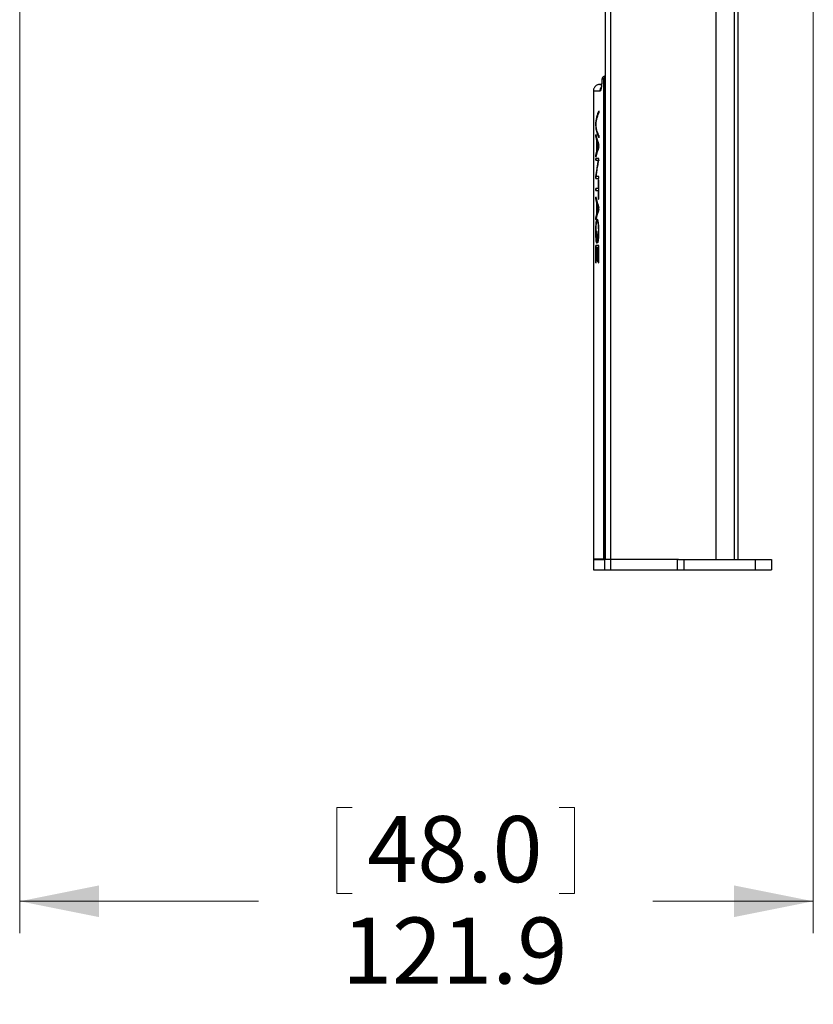
# Model space of a CAD drawing. Units: millimetres. Extents: x 8 to 20.2, y 3.3 to 19.5.
# Drawn here: x 16.4 to 20.2, y 3.3 to 8.1 of the extents above; entities that cross this region are included whole.
import ezdxf

# ---------------------------------------------------------------- set-up
doc = ezdxf.new("R2010")
doc.units = ezdxf.units.MM
doc.styles.add('SLDTEXTSTYLE0', font='TXT', dxfattribs={"width": 0.605})
doc.dimstyles.new('SLDDIMSTYLE1', dxfattribs={"dimtxt": 0.3175, "dimasz": 0.381, "dimexe": 0, "dimexo": 0.0625, "dimgap": 0.079375, "dimtad": 0, "dimtih": 1, "dimtoh": 1, "dimdec": 1, "dimlfac": 32, "dimrnd": 1e-09, "dimzin": 12, "dimdsep": 46, "dimtxsty": 'SLDTEXTSTYLE0', "dimsah": 1, "dimcen": 0.09, "dimadec": 0, "dimazin": 0, "dimtfac": 1, "dimtdec": 3, "dimtofl": 0, "dimtmove": 0, "dimatfit": 3, "dimfxl": 0, "dimtolj": 1, "dimtzin": 12, "dimarcsym": 0})

# ---------------------------------------------------------------- blocks, each defined once
blk = doc.blocks.new('*D3')
at = {"color": 7, "linetype": 'Continuous', "lineweight": 0}
for p, q in [((16.4151, 11.0144), (16.4151, 3.6778)), ((20.2241, 9.3192), (20.2241, 3.6778)), ((17.9376, 4.2809), (17.9376, 3.8667)), ((17.9376, 4.2809), (18.0104, 4.2809)), ((19.0773, 4.2809), (19.0045, 4.2809)), ((19.0773, 4.2809), (19.0773, 3.8667)), ((16.4151, 3.8302), (17.5607, 3.8302)), ((17.9376, 3.8667), (18.0104, 3.8667)), ((19.0773, 3.8667), (19.0045, 3.8667)), ((20.2241, 3.8302), (19.4542, 3.8302))]:
    blk.add_line(p, q, dxfattribs=at)
for points in [[(16.4151, 3.8302), (16.7961, 3.754), (16.7961, 3.9064)], [(20.2241, 3.8302), (19.8431, 3.9064), (19.8431, 3.754)]]:
    blk.add_solid(points, dxfattribs=at)
at = {"color": 7, "linetype": 'Continuous', "lineweight": 0, "char_height": 0.3175, "attachment_point": 1, "style": 'SLDTEXTSTYLE0'}
for s, insert in [('48.0', (18.0831, 4.2394)), ('121.9', (17.9618, 3.7522))]:
    blk.add_mtext(s, dxfattribs=dict(at, insert=insert))

msp = doc.modelspace()

# ---------------------------------------------------------------- linework, layer by layer
at = {"color": 7, "linetype": 'Continuous', "lineweight": 30}
for p, q in [((19.7583, 5.4705), (19.7583, 9.6322)), ((19.2244, 9.4649), (19.2244, 5.4705)), ((19.2253, 9.4654), (19.2253, 5.4705)), ((19.2505, 9.478), (19.2505, 5.4705)), ((19.8639, 5.4705), (19.8639, 9.4815)), ((19.2216, 7.7786), (19.2187, 7.7786)), ((19.2187, 5.4736), (19.2187, 7.7786)), ((19.2216, 7.7786), (19.2216, 5.4736)), ((19.2244, 7.7909), (19.2226, 7.7908)), ((19.2226, 7.7908), (19.2244, 7.7909)), ((19.1684, 7.7201), (19.1684, 5.4736)), ((19.208, 7.7521), (19.199, 7.7518)), ((19.1949, 7.6236), (19.1945, 7.6236)), ((19.1951, 7.6248), (19.1951, 7.6153)), ((19.1807, 7.5595), (19.1803, 7.5595)), ((19.1803, 7.5121), (19.1803, 7.5015)), ((19.1807, 7.5015), (19.1803, 7.5015)), ((19.1807, 7.5015), (19.1807, 7.5103)), ((19.1842, 7.4857), (19.1842, 7.4279)), ((19.1846, 7.4857), (19.1842, 7.4857)), ((19.1846, 7.4279), (19.1846, 7.4857)), ((19.1859, 7.4808), (19.1855, 7.4808)), ((19.1855, 7.4808), (19.1855, 7.4325)), ((19.1949, 7.497), (19.1945, 7.497)), ((19.1951, 7.5053), (19.1951, 7.4958)), ((19.1846, 7.4279), (19.1842, 7.4279)), ((19.1859, 7.4325), (19.1855, 7.4325)), ((19.1932, 7.4562), (19.1928, 7.4562)), ((19.1951, 7.4524), (19.1951, 7.46)), ((19.1803, 7.4124), (19.1803, 7.4021)), ((19.1807, 7.4124), (19.1803, 7.4124)), ((19.1951, 7.3967), (19.1803, 7.3967)), ((19.1803, 7.3967), (19.1803, 7.3877)), ((19.1803, 7.3877), (19.1927, 7.3877)), ((19.1807, 7.4038), (19.1807, 7.4124)), ((19.1807, 7.3877), (19.1807, 7.3967)), ((19.1931, 7.3877), (19.1927, 7.3877)), ((19.1951, 7.3885), (19.195, 7.3875)), ((19.1951, 7.3885), (19.1951, 7.3967)), ((19.1803, 7.3096), (19.1803, 7.3007)), ((19.1807, 7.3096), (19.1803, 7.3096)), ((19.1803, 7.3007), (19.1951, 7.3007)), ((19.1807, 7.3007), (19.1807, 7.3096)), ((19.1951, 7.3096), (19.182, 7.3096)), ((19.1951, 7.2934), (19.1935, 7.2934)), ((19.1935, 7.2934), (19.1935, 7.252)), ((19.1939, 7.252), (19.1939, 7.2934)), ((19.1951, 7.3007), (19.1951, 7.3096)), ((19.1951, 7.2017), (19.1951, 7.2934)), ((19.1935, 7.252), (19.1803, 7.252)), ((19.1803, 7.252), (19.1803, 7.2431)), ((19.1803, 7.2431), (19.1935, 7.2431)), ((19.1807, 7.2431), (19.1807, 7.252)), ((19.1939, 7.252), (19.1935, 7.252)), ((19.1935, 7.2431), (19.1935, 7.2017)), ((19.1939, 7.2431), (19.1935, 7.2431)), ((19.1939, 7.2017), (19.1939, 7.2431)), ((19.1803, 7.2116), (19.1803, 7.201)), ((19.1807, 7.201), (19.1803, 7.201)), ((19.1807, 7.201), (19.1807, 7.2098)), ((19.1842, 7.1852), (19.1842, 7.1274)), ((19.1846, 7.1852), (19.1842, 7.1852)), ((19.1846, 7.1274), (19.1846, 7.1852)), ((19.1935, 7.2017), (19.1951, 7.2017)), ((19.1859, 7.1803), (19.1855, 7.1803)), ((19.1855, 7.1803), (19.1855, 7.1321)), ((19.1932, 7.1558), (19.1928, 7.1558)), ((19.1951, 7.152), (19.1951, 7.1596)), ((19.1803, 7.1119), (19.1803, 7.1017)), ((19.1807, 7.1119), (19.1803, 7.1119)), ((19.1807, 7.1034), (19.1807, 7.1119)), ((19.1846, 7.1274), (19.1842, 7.1274)), ((19.1859, 7.1321), (19.1855, 7.1321)), ((19.1873, 7.0942), (19.1869, 7.0942)), ((19.1806, 7.0434), (19.1802, 7.0434)), ((19.1818, 7.0831), (19.1814, 7.0831)), ((19.1869, 7.0454), (19.1856, 7.0454)), ((19.1856, 7.0454), (19.1856, 6.9991)), ((19.186, 6.9991), (19.186, 7.0454)), ((19.1869, 6.9931), (19.1869, 7.0454)), ((19.1924, 7.0785), (19.192, 7.0785)), ((19.194, 7.0443), (19.1936, 7.0443)), ((19.1816, 7.0083), (19.1812, 7.0083)), ((19.1856, 6.9991), (19.1854, 6.9991)), ((19.186, 6.9991), (19.1856, 6.9991)), ((19.1891, 7.0003), (19.1891, 6.991)), ((19.1895, 7.0003), (19.1891, 7.0003)), ((19.1899, 7.0009), (19.1895, 7.0009)), ((19.1895, 6.9916), (19.1895, 7.0003)), ((19.1951, 6.9786), (19.1803, 6.9786)), ((19.1803, 6.9786), (19.1803, 6.8945)), ((19.1807, 6.8945), (19.1807, 6.9786)), ((19.1814, 6.9697), (19.1866, 6.9697)), ((19.1814, 6.8945), (19.1814, 6.9697)), ((19.1866, 6.9697), (19.1866, 6.9039)), ((19.187, 6.9697), (19.1866, 6.9697)), ((19.187, 6.9039), (19.187, 6.9697)), ((19.1879, 6.9039), (19.1879, 6.9697)), ((19.1879, 6.9697), (19.1935, 6.9697)), ((19.1935, 6.9697), (19.1935, 6.8954)), ((19.1939, 6.9697), (19.1935, 6.9697)), ((19.1939, 6.8954), (19.1939, 6.9697)), ((19.1951, 6.8954), (19.1951, 6.9786)), ((19.1866, 6.9039), (19.1879, 6.9039)), ((19.1803, 6.8945), (19.1814, 6.8945)), ((19.1935, 6.8954), (19.1951, 6.8954)), ((19.1691, 5.4705), (19.1691, 5.4209)), ((19.1691, 5.4705), (19.2224, 5.4705)), ((19.2216, 5.4736), (19.2187, 5.4736)), ((19.2224, 5.4705), (19.2224, 5.4209)), ((19.2224, 5.4705), (19.2244, 5.4705)), ((19.2253, 5.4705), (19.2244, 5.4705)), ((19.2505, 5.4705), (19.2253, 5.4705)), ((19.5769, 5.4705), (19.2505, 5.4705)), ((19.2513, 5.4705), (19.2513, 5.4209)), ((19.5713, 5.4705), (19.5713, 5.4209)), ((19.5769, 5.4705), (19.6034, 5.4705)), ((19.6034, 5.4705), (19.6034, 5.4209)), ((19.6034, 5.4705), (19.9456, 5.4705)), ((19.9456, 5.4705), (19.9456, 5.4209)), ((19.9456, 5.4705), (20.0237, 5.4705)), ((20.0237, 5.4705), (20.0237, 5.4209)), ((19.1691, 5.4209), (19.2224, 5.4209)), ((19.2224, 5.4209), (19.2513, 5.4209)), ((19.2513, 5.4209), (19.5713, 5.4209)), ((19.5713, 5.4209), (19.6034, 5.4209)), ((19.6034, 5.4209), (19.9456, 5.4209)), ((19.9456, 5.4209), (20.0237, 5.4209))]:
    msp.add_line(p, q, dxfattribs=at)
at = {"color": 8, "linetype": 'Continuous', "lineweight": 30}
for p, q in [((19.8452, 5.4705), (19.8452, 9.4815)), ((19.1684, 5.4736), (19.2187, 5.4736)), ((19.2216, 5.4736), (19.2244, 5.4736))]:
    msp.add_line(p, q, dxfattribs=at)
at = {"color": 7, "linetype": 'Continuous', "lineweight": 30}
for centre, radius, start, end in [((19.1715, 5.4736), 0.00313, 180, 270), ((19.2218, 5.4736), 0.00306, 178.849, 268.8008), ((19.259, 5.4728), 0.0374, 178.8024, 183.5971)]:
    msp.add_arc(centre, radius, start, end, dxfattribs=at)
for centre, major_axis, ratio, start_param, end_param in [((20.4209, 7.5092), (1.2525, 0), 0.449475, 2.934745, 2.937004), ((20.4209, 7.4995), (1.2525, 0), 0.45, 2.934702, 2.935668), ((20.4209, 7.5092), (1.2521, 0), 0.449475, 2.936257, 2.936938), ((20.4209, 7.6175), (1.2525, 0), 0.612018, 3.279605, 3.348572), ((20.4209, 7.6064), (1.2525, 0), 0.429621, 3.346344, 3.348615), ((20.4209, 7.6154), (1.2525, 0), 0.427928, 3.347577, 3.348551), ((20.4209, 7.6064), (1.2521, 0), 0.429621, 3.34641, 3.347094), ((20.4209, 7.3004), (1.2525, 0), 0.590685, 2.934613, 3.00358), ((20.4209, 7.126), (0, 1.2736), 0.983486, 1.364011, 1.364481), ((20.4209, 7.317), (1.2525, 0), 0.611575, 3.279605, 3.348572), ((20.4209, 6.9999), (1.2525, 0), 0.590748, 2.934613, 3.00358), ((20.4209, 6.9328), (1.2525, 0), 0.297689, 2.957781, 2.959408), ((20.4209, 6.9328), (1.2521, 0), 0.297689, 2.957722, 2.959349), ((20.4209, 6.9886), (1.2525, 0), 0.005941, 2.969112, 2.975277), ((20.4209, 6.9274), (1.2525, 0), 0.279927, 2.956516, 2.959408)]:
    msp.add_ellipse(centre, major_axis=major_axis, ratio=ratio, start_param=start_param, end_param=end_param, dxfattribs=at)
for points, knots in [([(19.2103, 7.7787), (19.2101, 7.7769), (19.2098, 7.7733), (19.2095, 7.7672), (19.2091, 7.7607), (19.2086, 7.7542), (19.2079, 7.748), (19.207, 7.7421), (19.2062, 7.7359), (19.2053, 7.7304), (19.2043, 7.726), (19.2032, 7.7228), (19.2021, 7.7205), (19.2013, 7.7202), (19.2009, 7.7201)], [0, 0, 0, 0, 0.074686, 0.154549, 0.24781, 0.343047, 0.42785, 0.516806, 0.614026, 0.707285, 0.784566, 0.855291, 0.929622, 1, 1, 1, 1]), ([(19.2102, 7.7795), (19.21, 7.7764), (19.2095, 7.7704), (19.209, 7.7616), (19.2083, 7.7546), (19.2077, 7.7495), (19.2073, 7.7456), (19.207, 7.7425), (19.2068, 7.7406), (19.2067, 7.7395), (19.2068, 7.7394), (19.2069, 7.7394)], [0, 0, 0, 0, 0.20342, 0.393244, 0.566126, 0.679894, 0.781547, 0.867111, 0.934558, 0.984636, 1, 1, 1, 1]), ([(19.2103, 7.7787), (19.2103, 7.7787), (19.2102, 7.7789), (19.2102, 7.779), (19.2102, 7.7791)], [0, 0, 0, 0, 0.613603, 1, 1, 1, 1]), ([(19.2226, 7.7908), (19.2212, 7.7906), (19.2184, 7.7902), (19.2146, 7.7879), (19.2118, 7.7844), (19.2106, 7.7811), (19.2104, 7.7792), (19.2103, 7.7787)], [0, 0, 0, 0, 0.2183, 0.449126, 0.682253, 0.915242, 1, 1, 1, 1]), ([(19.2187, 7.7786), (19.2175, 7.7786), (19.2153, 7.7786), (19.2125, 7.7787), (19.2109, 7.7787), (19.2103, 7.7787)], [0, 0, 0, 0, 0.408571, 0.765595, 1, 1, 1, 1]), ([(19.199, 7.7518), (19.1971, 7.7517), (19.1932, 7.7513), (19.1875, 7.7494), (19.182, 7.7464), (19.1771, 7.7423), (19.1732, 7.7373), (19.1704, 7.7317), (19.1687, 7.7259), (19.1685, 7.722), (19.1684, 7.7201)], [0, 0, 0, 0, 0.116891, 0.240465, 0.368935, 0.5, 0.631065, 0.759535, 0.883109, 1, 1, 1, 1]), ([(19.1945, 7.6236), (19.1937, 7.6218), (19.1914, 7.6165), (19.1879, 7.6067), (19.1846, 7.5948), (19.1826, 7.5844), (19.1814, 7.5765), (19.1807, 7.5702), (19.1803, 7.5644), (19.1803, 7.5608), (19.1803, 7.5595)], [0, 0, 0, 0, 0.117712, 0.354, 0.590062, 0.745414, 0.823967, 0.902189, 0.964593, 1, 1, 1, 1]), ([(19.1807, 7.5595), (19.1807, 7.5615), (19.1808, 7.5667), (19.1816, 7.575), (19.1828, 7.5837), (19.1846, 7.5926), (19.1867, 7.601), (19.19, 7.6119), (19.1929, 7.6189), (19.1949, 7.6236)], [0, 0, 0, 0, 0.055499, 0.141466, 0.26846, 0.396077, 0.546208, 0.696408, 1, 1, 1, 1]), ([(19.1815, 7.5595), (19.1815, 7.5608), (19.1816, 7.5641), (19.1822, 7.5699), (19.1832, 7.5765), (19.1847, 7.5841), (19.1867, 7.5921), (19.19, 7.6031), (19.1929, 7.6101), (19.1948, 7.6148)], [0, 0, 0, 0, 0.038877, 0.103571, 0.214303, 0.325576, 0.493147, 0.66081, 1, 1, 1, 1]), ([(19.1803, 7.5595), (19.1803, 7.5576), (19.1804, 7.5526), (19.1811, 7.5446), (19.1823, 7.5363), (19.184, 7.5281), (19.1859, 7.5205), (19.1891, 7.5095), (19.1923, 7.5023), (19.1945, 7.497)], [0, 0, 0, 0, 0.054869, 0.13863, 0.259407, 0.380774, 0.513816, 0.646912, 1, 1, 1, 1]), ([(19.1949, 7.497), (19.1941, 7.4987), (19.1918, 7.5038), (19.1883, 7.5132), (19.1851, 7.5247), (19.183, 7.5348), (19.1818, 7.5424), (19.1812, 7.5486), (19.1807, 7.5545), (19.1807, 7.5581), (19.1807, 7.5595)], [0, 0, 0, 0, 0.117489, 0.353346, 0.588973, 0.742856, 0.820637, 0.898108, 0.960913, 1, 1, 1, 1]), ([(19.1948, 7.5058), (19.1934, 7.5089), (19.1907, 7.5151), (19.187, 7.5263), (19.1844, 7.5365), (19.1828, 7.545), (19.1821, 7.55), (19.1817, 7.5539), (19.1815, 7.5572), (19.1815, 7.559), (19.1815, 7.5595)], [0, 0, 0, 0, 0.239065, 0.4781546, 0.7266877, 0.8346814, 0.8893351, 0.9437167, 0.9832133, 1, 1, 1, 1]), ([(19.1803, 7.5015), (19.1809, 7.4989), (19.1818, 7.4949), (19.1831, 7.4896), (19.1838, 7.487), (19.1842, 7.4857)], [0, 0, 0, 0, 0.499979, 0.749987, 1, 1, 1, 1]), ([(19.1846, 7.4857), (19.1842, 7.487), (19.1834, 7.4903), (19.1821, 7.4956), (19.1811, 7.4996), (19.1807, 7.5015)], [0, 0, 0, 0, 0.249987, 0.624985, 1, 1, 1, 1]), ([(19.1928, 7.4562), (19.1921, 7.4583), (19.1905, 7.4634), (19.188, 7.4716), (19.1863, 7.4777), (19.1855, 7.4808)], [0, 0, 0, 0, 0.2499702, 0.6249647, 1, 1, 1, 1]), ([(19.1859, 7.4808), (19.1864, 7.4787), (19.1878, 7.4736), (19.1903, 7.4654), (19.1922, 7.4593), (19.1932, 7.4562)], [0, 0, 0, 0, 0.2499701, 0.6249646, 1, 1, 1, 1]), ([(19.1842, 7.4279), (19.1838, 7.4266), (19.183, 7.4234), (19.1817, 7.4182), (19.1807, 7.4143), (19.1803, 7.4124)], [0, 0, 0, 0, 0.249987, 0.624985, 1, 1, 1, 1]), ([(19.1807, 7.4124), (19.1813, 7.415), (19.1822, 7.4189), (19.1835, 7.424), (19.1842, 7.4266), (19.1846, 7.4279)], [0, 0, 0, 0, 0.499979, 0.749987, 1, 1, 1, 1]), ([(19.1855, 7.4325), (19.186, 7.4345), (19.1874, 7.4394), (19.1899, 7.4473), (19.1918, 7.4533), (19.1928, 7.4562)], [0, 0, 0, 0, 0.2499697, 0.6249641, 1, 1, 1, 1]), ([(19.1932, 7.4562), (19.1925, 7.4542), (19.1909, 7.4493), (19.1884, 7.4414), (19.1867, 7.4355), (19.1859, 7.4325)], [0, 0, 0, 0, 0.24997, 0.624964, 1, 1, 1, 1]), ([(19.1927, 7.3877), (19.1915, 7.3812), (19.1885, 7.365), (19.1843, 7.3389), (19.1816, 7.3194), (19.1803, 7.3096)], [0, 0, 0, 0, 0.249935, 0.624923, 1, 1, 1, 1]), ([(19.1807, 7.3096), (19.1825, 7.3226), (19.1852, 7.3422), (19.1895, 7.3682), (19.1919, 7.3812), (19.1931, 7.3877)], [0, 0, 0, 0, 0.499891, 0.749932, 1, 1, 1, 1]), ([(19.1875, 7.3459), (19.1883, 7.3504), (19.1898, 7.3596), (19.1922, 7.3733), (19.194, 7.3824), (19.1949, 7.3869)], [0, 0, 0, 0, 0.328263, 0.664092, 1, 1, 1, 1]), ([(19.182, 7.3096), (19.1825, 7.3134), (19.1837, 7.3212), (19.1855, 7.3334), (19.1868, 7.3417), (19.1875, 7.3459)], [0, 0, 0, 0, 0.312046, 0.656009, 1, 1, 1, 1]), ([(19.1803, 7.201), (19.1809, 7.1984), (19.1818, 7.1944), (19.1831, 7.1892), (19.1838, 7.1865), (19.1842, 7.1852)], [0, 0, 0, 0, 0.499979, 0.749987, 1, 1, 1, 1]), ([(19.1846, 7.1852), (19.1842, 7.1865), (19.1834, 7.1898), (19.1821, 7.1951), (19.1811, 7.1991), (19.1807, 7.201)], [0, 0, 0, 0, 0.249987, 0.624985, 1, 1, 1, 1]), ([(19.1928, 7.1558), (19.1925, 7.1568), (19.1908, 7.1619), (19.1883, 7.1701), (19.1863, 7.1773), (19.1855, 7.1803)], [0, 0, 0, 0, 0.124985, 0.624934, 1, 1, 1, 1]), ([(19.1855, 7.1321), (19.186, 7.134), (19.1874, 7.139), (19.1899, 7.1469), (19.1918, 7.1528), (19.1928, 7.1558)], [0, 0, 0, 0, 0.24997, 0.624964, 1, 1, 1, 1]), ([(19.1859, 7.1803), (19.1864, 7.1783), (19.1878, 7.1732), (19.1903, 7.165), (19.1922, 7.1588), (19.1932, 7.1558)], [0, 0, 0, 0, 0.2499702, 0.6249646, 1, 1, 1, 1]), ([(19.1932, 7.1558), (19.1925, 7.1538), (19.1909, 7.1489), (19.1884, 7.141), (19.1867, 7.135), (19.1859, 7.1321)], [0, 0, 0, 0, 0.24997, 0.624964, 1, 1, 1, 1]), ([(19.1842, 7.1274), (19.1838, 7.1261), (19.183, 7.1229), (19.1817, 7.1178), (19.1807, 7.1139), (19.1803, 7.1119)], [0, 0, 0, 0, 0.249987, 0.624985, 1, 1, 1, 1]), ([(19.1807, 7.1119), (19.1813, 7.1145), (19.1822, 7.1184), (19.1835, 7.1236), (19.1842, 7.1261), (19.1846, 7.1274)], [0, 0, 0, 0, 0.499979, 0.749987, 1, 1, 1, 1]), ([(19.1869, 7.1032), (19.1865, 7.1031), (19.1857, 7.1029), (19.1846, 7.1013), (19.1835, 7.0984), (19.1825, 7.0933), (19.1818, 7.0877), (19.1815, 7.0837), (19.1814, 7.0831)], [0, 0, 0, 0, 0.166218, 0.332177, 0.499946, 0.667706, 0.949363, 1, 1, 1, 1]), ([(19.1818, 7.0831), (19.182, 7.0851), (19.1823, 7.089), (19.183, 7.0941), (19.1839, 7.0983), (19.1852, 7.1019), (19.1863, 7.1031), (19.1871, 7.1032), (19.1873, 7.1032)], [0, 0, 0, 0, 0.164399, 0.328549, 0.494394, 0.66024, 0.941705, 1, 1, 1, 1]), ([(19.1824, 7.0782), (19.1827, 7.0812), (19.1832, 7.0859), (19.1841, 7.0902), (19.1851, 7.0931), (19.1861, 7.0942), (19.1868, 7.0942), (19.1869, 7.0942)], [0, 0, 0, 0, 0.3236392, 0.4873868, 0.6511478, 0.9341289, 1, 1, 1, 1]), ([(19.1933, 7.0838), (19.1931, 7.0857), (19.1926, 7.0896), (19.1916, 7.0946), (19.1905, 7.0986), (19.189, 7.1021), (19.1878, 7.1032), (19.187, 7.1032), (19.1869, 7.1032)], [0, 0, 0, 0, 0.166704, 0.333175, 0.501142, 0.669129, 0.961023, 1, 1, 1, 1]), ([(19.1869, 7.0942), (19.1872, 7.0942), (19.1879, 7.094), (19.1889, 7.0927), (19.1899, 7.0903), (19.191, 7.086), (19.1916, 7.0814), (19.192, 7.0785)], [0, 0, 0, 0, 0.16799, 0.34022, 0.508571, 0.683804, 1, 1, 1, 1]), ([(19.1924, 7.0785), (19.192, 7.0815), (19.1914, 7.0862), (19.1902, 7.0904), (19.189, 7.0933), (19.188, 7.0942), (19.1874, 7.0942), (19.1873, 7.0942)], [0, 0, 0, 0, 0.33041, 0.497547, 0.664701, 0.954489, 1, 1, 1, 1]), ([(19.1814, 7.0831), (19.1811, 7.0795), (19.1806, 7.0722), (19.1802, 7.0587), (19.1802, 7.049), (19.1802, 7.0434)], [0, 0, 0, 0, 0.29425, 0.587795, 1, 1, 1, 1]), ([(19.1802, 7.0434), (19.1802, 7.04), (19.1802, 7.0332), (19.1804, 7.0239), (19.1808, 7.0155), (19.1811, 7.0107), (19.1812, 7.0083)], [0, 0, 0, 0, 0.2805119, 0.5611978, 0.7789181, 1, 1, 1, 1]), ([(19.1806, 7.0434), (19.1806, 7.0474), (19.1806, 7.0555), (19.1809, 7.0662), (19.1812, 7.0755), (19.1816, 7.0806), (19.1818, 7.0831)], [0, 0, 0, 0, 0.2927835, 0.5858337, 0.7910833, 1, 1, 1, 1]), ([(19.1816, 7.0083), (19.1814, 7.0113), (19.181, 7.0175), (19.1806, 7.0294), (19.1806, 7.0381), (19.1806, 7.0434)], [0, 0, 0, 0, 0.281339, 0.562386, 1, 1, 1, 1]), ([(19.1813, 7.0434), (19.1813, 7.0469), (19.1813, 7.0541), (19.1815, 7.0635), (19.1819, 7.0716), (19.1822, 7.076), (19.1824, 7.0782)], [0, 0, 0, 0, 0.295733, 0.591749, 0.794057, 1, 1, 1, 1]), ([(19.1822, 7.0143), (19.182, 7.0169), (19.1817, 7.0219), (19.1813, 7.0316), (19.1813, 7.0389), (19.1813, 7.0434)], [0, 0, 0, 0, 0.273231, 0.546322, 1, 1, 1, 1]), ([(19.1936, 7.0443), (19.1936, 7.0406), (19.1936, 7.0332), (19.1932, 7.0223), (19.1924, 7.0126), (19.1911, 7.0047), (19.19, 7.0022), (19.1895, 7.0009)], [0, 0, 0, 0, 0.212962, 0.425314, 0.637668, 0.809756, 1, 1, 1, 1]), ([(19.1899, 7.0009), (19.1904, 7.0021), (19.1914, 7.0043), (19.1925, 7.0104), (19.1931, 7.0166), (19.1936, 7.0239), (19.194, 7.0332), (19.194, 7.0406), (19.194, 7.0443)], [0, 0, 0, 0, 0.171095, 0.342357, 0.45852, 0.574937, 0.787163, 1, 1, 1, 1]), ([(19.192, 7.0785), (19.1923, 7.0754), (19.193, 7.0693), (19.1935, 7.0577), (19.1936, 7.0493), (19.1936, 7.0443)], [0, 0, 0, 0, 0.2921742, 0.583714, 1, 1, 1, 1]), ([(19.194, 7.0443), (19.194, 7.0478), (19.194, 7.0547), (19.1936, 7.0639), (19.1931, 7.0719), (19.1927, 7.0763), (19.1924, 7.0785)], [0, 0, 0, 0, 0.290716, 0.581725, 0.788825, 1, 1, 1, 1]), ([(19.1953, 7.0446), (19.1952, 7.0485), (19.1952, 7.0563), (19.1948, 7.0668), (19.1942, 7.0761), (19.1936, 7.0812), (19.1933, 7.0838)], [0, 0, 0, 0, 0.287123, 0.574511, 0.785223, 1, 1, 1, 1]), ([(19.1942, 7.0137), (19.1944, 7.0166), (19.1948, 7.0223), (19.1952, 7.0327), (19.1952, 7.0401), (19.1953, 7.0446)], [0, 0, 0, 0, 0.288125, 0.575888, 1, 1, 1, 1]), ([(19.1812, 7.0083), (19.1814, 7.0062), (19.1818, 7.002), (19.1826, 6.9961), (19.1837, 6.9914), (19.1849, 6.9899), (19.1855, 6.9898), (19.1856, 6.9898)], [0, 0, 0, 0, 0.201806, 0.403023, 0.672745, 0.942391, 1, 1, 1, 1]), ([(19.186, 6.9898), (19.1855, 6.9901), (19.1843, 6.9907), (19.1831, 6.9953), (19.1824, 7.0005), (19.1819, 7.0046), (19.1817, 7.0073), (19.1816, 7.0083)], [0, 0, 0, 0, 0.287786, 0.577016, 0.742001, 0.907277, 1, 1, 1, 1]), ([(19.1854, 6.9991), (19.185, 6.9993), (19.1843, 6.9996), (19.1833, 7.0034), (19.1826, 7.0087), (19.1823, 7.0128), (19.1822, 7.0143)], [0, 0, 0, 0, 0.247576, 0.495868, 0.80737, 1, 1, 1, 1]), ([(19.1897, 6.9919), (19.1902, 6.9928), (19.1913, 6.9949), (19.1926, 7.0006), (19.1936, 7.0073), (19.194, 7.0116), (19.1942, 7.0137)], [0, 0, 0, 0, 0.24824, 0.573887, 0.783723, 1, 1, 1, 1]), ([(19.1869, 6.9899), (19.1869, 6.9904), (19.1869, 6.9912), (19.1869, 6.9923), (19.1869, 6.9928), (19.1869, 6.9931)], [0, 0, 0, 0, 0.499996, 0.749996, 1, 1, 1, 1])]:
    msp.add_open_spline(points, degree=3, knots=knots, dxfattribs=at)
at = {"color": 8, "linetype": 'Continuous', "lineweight": 30}
for points, knots in [([(19.2187, 7.7786), (19.2188, 7.78), (19.2191, 7.7826), (19.2211, 7.786), (19.223, 7.7882), (19.2243, 7.7887), (19.2244, 7.7888)], [0, 0, 0, 0, 0.324913, 0.648244, 0.975869, 1, 1, 1, 1]), ([(19.2244, 7.7848), (19.2241, 7.7846), (19.2231, 7.7837), (19.222, 7.7816), (19.2217, 7.7796), (19.2216, 7.7786)], [0, 0, 0, 0, 0.163113, 0.581409, 1, 1, 1, 1]), ([(19.2226, 7.7908), (19.2229, 7.7908), (19.2235, 7.7908), (19.2241, 7.7908), (19.2244, 7.7908)], [0, 0, 0, 0, 0.512805, 1, 1, 1, 1]), ([(19.2009, 7.7201), (19.1959, 7.7201), (19.1858, 7.7201), (19.1758, 7.7201), (19.17, 7.7201), (19.1677, 7.7201), (19.1684, 7.7201), (19.1684, 7.7201)], [0, 0, 0, 0, 0.249942, 0.499886, 0.74983, 0.999776, 1, 1, 1, 1]), ([(19.199, 7.7518), (19.1995, 7.7518), (19.2004, 7.7518), (19.2039, 7.7518), (19.2076, 7.7518), (19.208, 7.7518)], [0, 0, 0, 0, 0.473964, 0.949792, 1, 1, 1, 1]), ([(19.2009, 7.7201), (19.2009, 7.722), (19.2011, 7.7259), (19.2028, 7.7316), (19.2049, 7.7362), (19.2067, 7.7385), (19.2073, 7.7392)], [0, 0, 0, 0, 0.276211, 0.568196, 0.871731, 1, 1, 1, 1])]:
    msp.add_open_spline(points, degree=3, knots=knots, dxfattribs=at)

# ---------------------------------------------------------------- dimensions: what is measured, and where the dimension line sits
at = {"color": 7, "linetype": 'Continuous', "lineweight": 0}
dim = msp.add_linear_dim(base=(20.2241, 3.8302), p1=(16.4151, 11.1414), p2=(20.2241, 9.4462), dimstyle='SLDDIMSTYLE1', dxfattribs=at)
dim.commit()
dim.dimension.update_dxf_attribs({"geometry": '*D3', "text_midpoint": (18.5074, 3.8302)})

doc.saveas('drawing.dxf')
